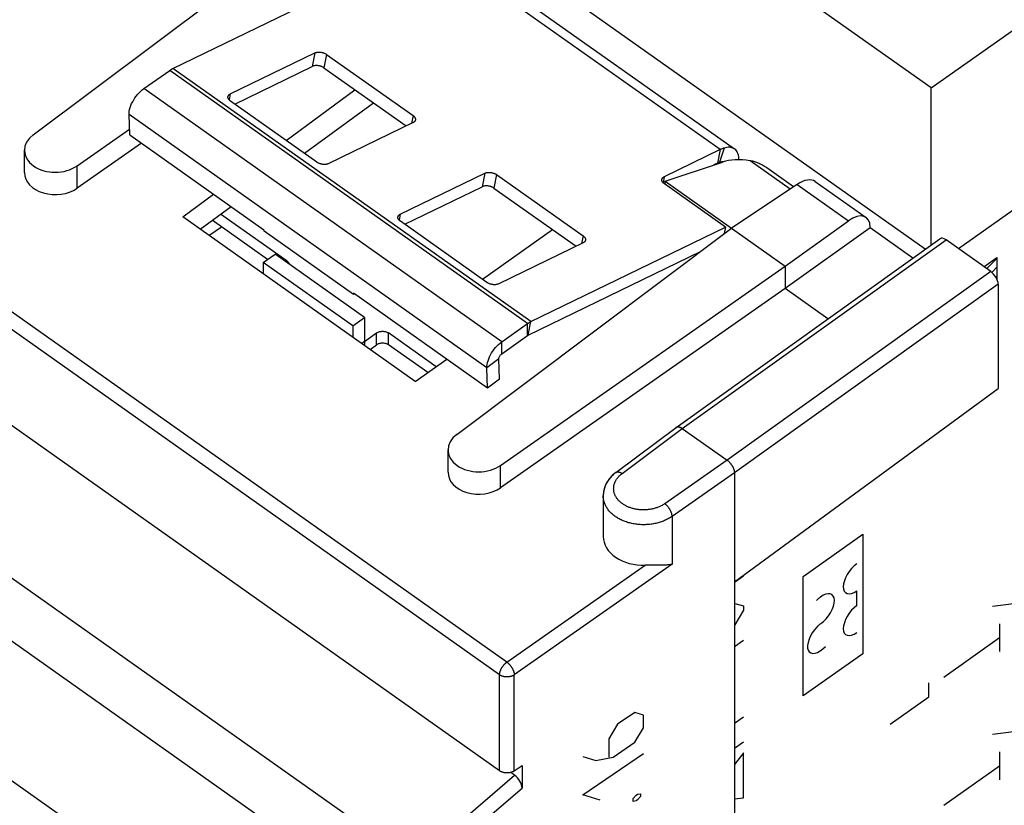
# Model space of a CAD drawing. Units: millimetres. Extents: x -34.1 to 34.1, y -38.5 to 36.9.
# Drawn here: x -5.6 to 17.7, y -10.3 to 8.3 of the extents above; entities that cross this region are included whole.
import ezdxf

# ---------------------------------------------------------------- set-up
doc = ezdxf.new("R2010")
doc.units = ezdxf.units.MM
doc.header["$LTSCALE"] = 16.335
doc.layers.get('0').update_dxf_attribs({"linetype": 'CONTINUOUS'})
for name, color, linetype in [('ASSI', 7, 'CONTINUOUS'), ('COLOR5', 7, 'CONTINUOUS'), ('CURVE', 7, 'CONTINUOUS'), ('DRAFT', 7, 'CONTINUOUS'), ('RACCORDO', 7, 'CONTINUOUS')]:
    doc.layers.add(name, color=color, linetype=linetype)

msp = doc.modelspace()

# ---------------------------------------------------------------- linework, layer by layer
at = {"color": 7, "linetype": 'CONTINUOUS'}
for p, q in [((15.977, 6.7), (0.916, 17.35)), ((15.977, 6.7), (30.968, 17.3)), ((15.832, 2.876), (0.209, 13.924)), ((-2.004, 7.161), (2.613, 9.402)), ((6.009, 9.003), (11.313, 5.253)), ((-2.69, 6.684), (-2.08, 7.115)), ((15.977, 2.98), (15.977, 6.7)), ((-3.026, 5.588), (-3.044, 6.068)), ((-3.026, 5.588), (0.155, 3.338)), ((10.974, 4.941), (10.957, 4.937)), ((10.99, 4.944), (10.974, 4.941)), ((11.006, 4.946), (10.99, 4.944)), ((0.157, 3.303), (0.155, 3.338)), ((2.278, 1.803), (0.157, 3.303)), ((6.481, 1.161), (11.098, 3.402)), ((11.098, 3.402), (11.069, 3.247)), ((6.42, 0.841), (10.502, 2.823)), ((17.29, 2.417), (17.533, 2.66)), ((0.138, 2.56), (0.138, 2.293)), ((17.409, 2.326), (17.533, 2.45)), ((17.508, 2.215), (17.533, 2.24)), ((2.277, 1.838), (2.278, 1.803)), ((5.459, -0.412), (2.277, 1.838)), ((2.301, 1.82), (2.278, 1.803)), ((2.542, 1.26), (2.542, 0.692)), ((2.259, 1.06), (2.259, 0.793)), ((5.795, 0.684), (6.405, 1.115)), ((5.795, 0.401), (6.405, 0.832)), ((5.741, -0.203), (5.724, 0.278)), ((5.459, -0.412), (5.442, 0.068)), ((5.741, -0.203), (5.459, -0.412))]:
    msp.add_line(p, q, dxfattribs=at)
at = {"color": 250, "linetype": 'CONTINUOUS'}
for p, q in [((10.973, 5.238), (5.67, 8.988)), ((6.405, 1.115), (-2.08, 7.115)), ((6.481, 1.161), (-2.004, 7.161)), ((5.795, 0.684), (-2.69, 6.684)), ((5.442, 0.068), (-3.044, 6.068)), ((10.973, 5.238), (10.912, 4.919)), ((11.063, 5.274), (10.957, 4.937)), ((17.226, 2.462), (17.533, 2.679)), ((17.533, 2.679), (17.533, 2.167)), ((6.405, 0.832), (6.405, 1.115)), ((6.42, 0.841), (6.481, 1.161)), ((2.542, 0.692), (2.472, 0.642)), ((2.542, 0.692), (2.542, 0.593)), ((5.795, 0.401), (5.795, 0.684)), ((5.724, 0.278), (5.442, 0.068))]:
    msp.add_line(p, q, dxfattribs=at)
at = {"color": 7, "linetype": 'CONTINUOUS'}
for points in [[(-2.08, 7.115), (-2.074, 7.119), (-2.068, 7.124), (-2.061, 7.128), (-2.055, 7.132), (-2.048, 7.136), (-2.042, 7.14), (-2.036, 7.144), (-2.029, 7.147), (-2.023, 7.151), (-2.017, 7.154), (-2.01, 7.158), (-2.004, 7.161)], [(-3.044, 6.068), (-3.043, 6.107), (-3.038, 6.148), (-3.03, 6.19), (-3.017, 6.235), (-3, 6.281), (-2.981, 6.327), (-2.957, 6.373), (-2.931, 6.419), (-2.902, 6.463), (-2.871, 6.507), (-2.837, 6.548), (-2.802, 6.587), (-2.766, 6.622), (-2.729, 6.654), (-2.69, 6.684)], [(11.063, 5.274), (11.048, 5.269), (11.034, 5.264), (11.019, 5.258), (11.004, 5.252), (10.989, 5.246), (10.973, 5.238)], [(11.313, 5.253), (11.298, 5.262), (11.274, 5.274), (11.248, 5.283), (11.221, 5.289), (11.192, 5.292), (11.162, 5.292), (11.13, 5.289), (11.097, 5.283), (11.063, 5.274)], [(11.416, 4.999), (11.415, 5.036), (11.411, 5.071), (11.405, 5.103), (11.397, 5.133), (11.386, 5.161), (11.373, 5.187), (11.357, 5.209), (11.34, 5.23), (11.32, 5.247), (11.313, 5.253)], [(10.957, 4.937), (10.95, 4.934), (10.942, 4.932), (10.935, 4.929), (10.927, 4.926), (10.92, 4.923), (10.912, 4.919)], [(11.032, 4.945), (11.021, 4.946), (11.006, 4.946)], [(6.405, 1.115), (6.411, 1.119), (6.418, 1.124), (6.424, 1.128), (6.431, 1.132), (6.437, 1.136), (6.443, 1.14), (6.45, 1.144), (6.456, 1.147), (6.462, 1.151), (6.469, 1.154), (6.475, 1.158), (6.481, 1.161)], [(6.405, 0.832), (6.407, 0.833), (6.408, 0.834), (6.41, 0.836), (6.412, 0.837), (6.413, 0.838), (6.415, 0.839), (6.417, 0.84), (6.418, 0.84), (6.42, 0.841)], [(5.442, 0.068), (5.442, 0.107), (5.447, 0.148), (5.456, 0.19), (5.468, 0.235), (5.485, 0.281), (5.505, 0.327), (5.528, 0.373), (5.554, 0.419), (5.583, 0.463), (5.615, 0.507), (5.648, 0.548), (5.683, 0.587), (5.719, 0.622), (5.756, 0.654), (5.795, 0.684)], [(5.724, 0.278), (5.725, 0.288), (5.726, 0.298), (5.729, 0.309), (5.733, 0.32), (5.738, 0.332), (5.744, 0.343), (5.751, 0.354), (5.759, 0.365), (5.767, 0.376), (5.776, 0.385), (5.785, 0.393), (5.795, 0.401)]]:
    msp.add_lwpolyline(points, dxfattribs=at)
at = {"layer": 'ASSI', "color": 250, "linetype": 'CONTINUOUS'}
for p, q in [((5.914, -6.908), (-28.767, 17.615)), ((5.741, -7.208), (-28.941, 17.316)), ((3.692, -11.648), (-30.914, 12.822)), ((3.101, -12.724), (-31.49, 11.735)), ((12.63, 4.302), (11.679, 4.975)), ((-4.274, 4.323), (-4.274, 4.854)), ((12.796, 4.412), (14.015, 3.549)), ((10.073, -1.369), (16.326, 3.098)), ((17.387, 2.349), (11.134, -2.119)), ((17.563, 2.047), (11.31, -2.421)), ((8.647, -2.438), (10.073, -1.369)), ((5.767, -2.777), (5.767, -2.246)), ((11.134, -2.119), (9.657, -3.153)), ((11.31, -2.421), (9.834, -3.454)), ((9.834, -3.454), (9.834, -4.59)), ((5.914, -6.908), (9.194, -4.613)), ((9.834, -4.59), (6.091, -7.21)), ((5.741, -9.483), (5.741, -7.208)), ((6.091, -9.485), (6.091, -7.21)), ((3.692, -11.648), (6.098, -9.589)), ((3.897, -11.928), (6.274, -9.892))]:
    msp.add_line(p, q, dxfattribs=at)
at = {"layer": 'ASSI', "color": 7, "linetype": 'CONTINUOUS'}
for p, q in [((15.977, 6.7), (0.916, 17.35)), ((15.977, 6.7), (30.968, 17.3)), ((5.741, -9.483), (-28.941, 15.041)), ((15.832, 2.876), (0.209, 13.924)), ((-5.316, 5.59), (1.199, 10.476)), ((0.684, 5.453), (2.313, 6.655)), ((15.977, 2.98), (15.977, 6.7)), ((1.113, 5.15), (2.754, 6.343)), ((-4.274, 4.854), (-3.031, 5.724)), ((-2.749, 5.391), (-4.274, 4.323)), ((-5.522, 4.692), (-5.522, 5.222)), ((9.666, 4.489), (11.028, 4.943)), ((12.71, 4.355), (12.075, 4.804)), ((19.265, 4.757), (16.622, 2.889)), ((9.666, 4.415), (9.666, 4.489)), ((9.666, 4.489), (12.512, 2.476)), ((13.227, 4.482), (14.432, 3.63)), ((12.796, 4.412), (11.24, 3.376)), ((-1.771, 3.643), (-1.039, 4.183)), ((-1.36, 3.352), (-0.623, 3.888)), ((3.744, -0.257), (-1.771, 3.643)), ((12.512, 2.476), (14.015, 3.549)), ((-1.148, 3.202), (-0.853, 3.409)), ((4.725, -1.51), (11.24, 3.376)), ((5.334, 2.165), (6.998, 3.342)), ((14.527, 3.385), (12.512, 1.945)), ((14.527, 3.394), (14.527, 3.385)), ((15.541, 2.668), (14.527, 3.385)), ((9.926, -1.344), (16.181, 3.126)), ((17.387, 2.349), (16.326, 3.098)), ((0.138, 2.56), (0.421, 2.76)), ((2.542, 1.26), (0.421, 2.76)), ((2.259, 1.06), (0.138, 2.56)), ((5.767, -2.246), (12.512, 2.476)), ((12.512, 2.476), (12.512, 1.945)), ((12.512, 1.945), (5.767, -2.777)), ((13.526, 1.229), (12.512, 1.945)), ((17.563, 2.047), (17.563, -0.423)), ((2.259, 1.06), (2.542, 1.26)), ((3.744, -0.257), (4.489, 0.273)), ((11.31, -5.002), (17.563, -0.423)), ((8.5, -2.413), (9.925, -1.344)), ((9.925, -1.344), (9.926, -1.344)), ((10.073, -1.369), (11.134, -2.119)), ((4.519, -2.408), (4.519, -1.878)), ((11.31, -2.421), (11.31, -36.008)), ((8.2, -2.949), (8.2, -2.97)), ((8.2, -2.97), (8.2, -3.931)), ((9.319, -4.612), (9.281, -4.611)), ((9.513, -4.614), (9.467, -4.613)), ((6.098, -9.589), (6.005, -9.523)), ((6.091, -9.485), (6.274, -9.36)), ((6.274, -9.36), (6.274, -9.892))]:
    msp.add_line(p, q, dxfattribs=at)
for points in [[(12.075, 4.804), (12.052, 4.819), (12.026, 4.837), (11.999, 4.853), (11.973, 4.868), (11.947, 4.883), (11.921, 4.896), (11.895, 4.908), (11.869, 4.919), (11.843, 4.93), (11.818, 4.939), (11.793, 4.947), (11.769, 4.955), (11.746, 4.961), (11.723, 4.966), (11.7, 4.971), (11.679, 4.975)], [(9.926, -1.344), (9.927, -1.342), (9.931, -1.34), (9.935, -1.338), (9.939, -1.336), (9.944, -1.335), (9.948, -1.333), (9.953, -1.332), (9.957, -1.331), (9.962, -1.331), (9.967, -1.331), (9.972, -1.331), (9.978, -1.331), (9.983, -1.331), (9.989, -1.332), (9.994, -1.333), (10, -1.334), (10.006, -1.336), (10.011, -1.338), (10.017, -1.34), (10.023, -1.342), (10.029, -1.344), (10.036, -1.347), (10.042, -1.35), (10.048, -1.354), (10.054, -1.357), (10.06, -1.361), (10.067, -1.365), (10.073, -1.369)], [(11.134, -2.119), (11.141, -2.124), (11.148, -2.13), (11.155, -2.135), (11.162, -2.141), (11.169, -2.148), (11.176, -2.154), (11.183, -2.161), (11.19, -2.168), (11.196, -2.175), (11.203, -2.182), (11.209, -2.19), (11.216, -2.197), (11.222, -2.205), (11.228, -2.213), (11.234, -2.221), (11.24, -2.229), (11.245, -2.238), (11.251, -2.246), (11.256, -2.255), (11.261, -2.263), (11.266, -2.272), (11.271, -2.281), (11.275, -2.289), (11.279, -2.298), (11.283, -2.307), (11.287, -2.316), (11.29, -2.324), (11.293, -2.333), (11.296, -2.341), (11.299, -2.35), (11.301, -2.358), (11.303, -2.367), (11.305, -2.375), (11.307, -2.383), (11.308, -2.391), (11.309, -2.398), (11.31, -2.406), (11.31, -2.413), (11.31, -2.421)], [(8.5, -2.413), (8.458, -2.447), (8.413, -2.488), (8.371, -2.532), (8.334, -2.578), (8.301, -2.627), (8.272, -2.677), (8.248, -2.73), (8.228, -2.783), (8.214, -2.838), (8.204, -2.894), (8.2, -2.949)], [(9.281, -4.611), (9.263, -4.611), (9.245, -4.612), (9.227, -4.612), (9.211, -4.612), (9.194, -4.613)], [(9.467, -4.613), (9.401, -4.613), (9.319, -4.612)], [(9.834, -4.59), (9.813, -4.594), (9.792, -4.598), (9.77, -4.601), (9.747, -4.603), (9.725, -4.606), (9.702, -4.608), (9.678, -4.609), (9.655, -4.611), (9.631, -4.612), (9.607, -4.612), (9.584, -4.613), (9.56, -4.613), (9.536, -4.614), (9.513, -4.614)], [(6.091, -9.485), (6.084, -9.49), (6.076, -9.494), (6.069, -9.498), (6.06, -9.503), (6.052, -9.507), (6.044, -9.51), (6.035, -9.514), (6.026, -9.517), (6.017, -9.52), (6.008, -9.522), (5.999, -9.525), (5.989, -9.527), (5.979, -9.529), (5.97, -9.53), (5.96, -9.532), (5.95, -9.533), (5.94, -9.534), (5.93, -9.534), (5.92, -9.534), (5.91, -9.534), (5.9, -9.534), (5.891, -9.533), (5.881, -9.532), (5.871, -9.531), (5.861, -9.53), (5.851, -9.528), (5.842, -9.526), (5.832, -9.524), (5.823, -9.521), (5.814, -9.519), (5.805, -9.515), (5.796, -9.512), (5.788, -9.509), (5.779, -9.505), (5.771, -9.501), (5.763, -9.497), (5.755, -9.492), (5.748, -9.487), (5.741, -9.483)]]:
    msp.add_lwpolyline(points, dxfattribs=at)
at = {"layer": 'ASSI', "color": 250, "linetype": 'CONTINUOUS'}
for points in [[(9.657, -3.153), (9.642, -3.163), (9.626, -3.173), (9.609, -3.183), (9.593, -3.193), (9.576, -3.202), (9.558, -3.21), (9.541, -3.219), (9.523, -3.227), (9.504, -3.234), (9.486, -3.242), (9.467, -3.249), (9.447, -3.255), (9.428, -3.261), (9.408, -3.267), (9.388, -3.272), (9.368, -3.277), (9.348, -3.281), (9.327, -3.285), (9.307, -3.288), (9.286, -3.291), (9.265, -3.294), (9.244, -3.296), (9.223, -3.298), (9.202, -3.299), (9.181, -3.3), (9.16, -3.3), (9.139, -3.3), (9.118, -3.3), (9.096, -3.299), (9.075, -3.298), (9.055, -3.296), (9.034, -3.293), (9.013, -3.291), (8.992, -3.288), (8.972, -3.284), (8.952, -3.28), (8.931, -3.275), (8.912, -3.271), (8.892, -3.265), (8.872, -3.259), (8.853, -3.253), (8.834, -3.247), (8.816, -3.24), (8.797, -3.232), (8.779, -3.225), (8.761, -3.217), (8.744, -3.208), (8.727, -3.199), (8.711, -3.19), (8.694, -3.181), (8.679, -3.171), (8.663, -3.16), (8.648, -3.15), (8.634, -3.139), (8.62, -3.128), (8.606, -3.116), (8.593, -3.104), (8.58, -3.092), (8.568, -3.08), (8.557, -3.068), (8.546, -3.055), (8.535, -3.042), (8.525, -3.028), (8.516, -3.015), (8.507, -3.001), (8.499, -2.987), (8.491, -2.973), (8.484, -2.959), (8.478, -2.945), (8.472, -2.93), (8.467, -2.916), (8.462, -2.901), (8.458, -2.886), (8.454, -2.871), (8.452, -2.856), (8.449, -2.841), (8.448, -2.826), (8.447, -2.811), (8.446, -2.796), (8.447, -2.781), (8.448, -2.766), (8.449, -2.751), (8.451, -2.736), (8.454, -2.721), (8.457, -2.706), (8.461, -2.691), (8.466, -2.676), (8.471, -2.661), (8.477, -2.647), (8.484, -2.632), (8.491, -2.618), (8.498, -2.604), (8.506, -2.59), (8.515, -2.576), (8.525, -2.562), (8.534, -2.549), (8.545, -2.535), (8.556, -2.522), (8.567, -2.51), (8.579, -2.497), (8.592, -2.485), (8.605, -2.473), (8.618, -2.461), (8.632, -2.45), (8.647, -2.438)], [(8.5, -2.413), (8.501, -2.412), (8.505, -2.409), (8.51, -2.407), (8.515, -2.405), (8.521, -2.403), (8.526, -2.401), (8.532, -2.4), (8.538, -2.4), (8.544, -2.4), (8.551, -2.4), (8.557, -2.4), (8.564, -2.401), (8.571, -2.403), (8.578, -2.405), (8.586, -2.407), (8.593, -2.41), (8.6, -2.413), (8.608, -2.416), (8.616, -2.42), (8.623, -2.424), (8.631, -2.428), (8.639, -2.433), (8.647, -2.438)], [(9.834, -3.454), (9.813, -3.468), (9.792, -3.482), (9.77, -3.495), (9.747, -3.508), (9.724, -3.52), (9.701, -3.532), (9.677, -3.543), (9.652, -3.554), (9.628, -3.564), (9.602, -3.574), (9.577, -3.583), (9.551, -3.591), (9.524, -3.6), (9.498, -3.607), (9.471, -3.614), (9.444, -3.62), (9.416, -3.626), (9.389, -3.631), (9.361, -3.636), (9.333, -3.64), (9.305, -3.644), (9.276, -3.646), (9.248, -3.649), (9.22, -3.65), (9.191, -3.651), (9.163, -3.652), (9.134, -3.652), (9.105, -3.651), (9.077, -3.65), (9.049, -3.648), (9.02, -3.645), (8.992, -3.642), (8.964, -3.638), (8.936, -3.634), (8.909, -3.629), (8.881, -3.623), (8.854, -3.617), (8.827, -3.611), (8.801, -3.604), (8.775, -3.596), (8.749, -3.587), (8.723, -3.579), (8.698, -3.569), (8.673, -3.559), (8.649, -3.549), (8.625, -3.538), (8.601, -3.526), (8.578, -3.514), (8.556, -3.502), (8.534, -3.489), (8.513, -3.476), (8.492, -3.462), (8.472, -3.447), (8.452, -3.433), (8.433, -3.418), (8.415, -3.402), (8.397, -3.386), (8.38, -3.37), (8.364, -3.353), (8.349, -3.337), (8.334, -3.319), (8.32, -3.302), (8.306, -3.284), (8.293, -3.266), (8.282, -3.247), (8.27, -3.229), (8.26, -3.21), (8.251, -3.191), (8.242, -3.171), (8.234, -3.152), (8.227, -3.132), (8.22, -3.112), (8.215, -3.092), (8.21, -3.072), (8.206, -3.052), (8.203, -3.032), (8.201, -3.012), (8.2, -2.991), (8.2, -2.97)], [(9.834, -3.454), (9.833, -3.447), (9.833, -3.439), (9.832, -3.43), (9.831, -3.422), (9.829, -3.414), (9.827, -3.405), (9.825, -3.396), (9.822, -3.387), (9.819, -3.378), (9.816, -3.369), (9.813, -3.359), (9.809, -3.35), (9.805, -3.341), (9.801, -3.331), (9.796, -3.322), (9.791, -3.312), (9.786, -3.303), (9.781, -3.294), (9.775, -3.284), (9.769, -3.275), (9.763, -3.266), (9.757, -3.257), (9.751, -3.248), (9.744, -3.24), (9.737, -3.231), (9.731, -3.223), (9.724, -3.215), (9.717, -3.207), (9.709, -3.199), (9.702, -3.191), (9.695, -3.184), (9.687, -3.177), (9.68, -3.171), (9.672, -3.164), (9.665, -3.158), (9.657, -3.153)], [(5.741, -7.208), (5.741, -7.201), (5.741, -7.193), (5.742, -7.186), (5.743, -7.178), (5.744, -7.17), (5.746, -7.162), (5.748, -7.154), (5.75, -7.146), (5.752, -7.138), (5.755, -7.13), (5.757, -7.121), (5.761, -7.113), (5.764, -7.104), (5.768, -7.095), (5.771, -7.087), (5.775, -7.078), (5.78, -7.07), (5.784, -7.061), (5.789, -7.052), (5.794, -7.044), (5.799, -7.035), (5.804, -7.027), (5.81, -7.019), (5.816, -7.011), (5.821, -7.003), (5.827, -6.995), (5.834, -6.987), (5.84, -6.979), (5.846, -6.972), (5.853, -6.964), (5.859, -6.957), (5.866, -6.95), (5.873, -6.944), (5.88, -6.937), (5.886, -6.931), (5.893, -6.925), (5.9, -6.919), (5.907, -6.914), (5.914, -6.908)], [(5.914, -6.908), (5.921, -6.914), (5.928, -6.919), (5.935, -6.925), (5.942, -6.931), (5.949, -6.937), (5.956, -6.944), (5.963, -6.951), (5.97, -6.958), (5.976, -6.965), (5.983, -6.972), (5.989, -6.98), (5.996, -6.987), (6.002, -6.995), (6.008, -7.003), (6.014, -7.011), (6.019, -7.02), (6.025, -7.028), (6.03, -7.037), (6.036, -7.045), (6.041, -7.054), (6.045, -7.062), (6.05, -7.071), (6.055, -7.08), (6.059, -7.088), (6.063, -7.097), (6.066, -7.106), (6.07, -7.114), (6.073, -7.123), (6.076, -7.131), (6.079, -7.14), (6.081, -7.148), (6.083, -7.156), (6.085, -7.165), (6.087, -7.173), (6.088, -7.18), (6.09, -7.188), (6.09, -7.196), (6.091, -7.203), (6.091, -7.21)], [(6.091, -7.21), (6.084, -7.215), (6.076, -7.219), (6.069, -7.224), (6.06, -7.228), (6.052, -7.232), (6.044, -7.235), (6.035, -7.239), (6.026, -7.242), (6.017, -7.245), (6.008, -7.248), (5.999, -7.25), (5.989, -7.252), (5.979, -7.254), (5.97, -7.256), (5.96, -7.257), (5.95, -7.258), (5.94, -7.259), (5.93, -7.259), (5.92, -7.26), (5.91, -7.26), (5.9, -7.259), (5.891, -7.259), (5.881, -7.258), (5.871, -7.257), (5.861, -7.255), (5.851, -7.253), (5.842, -7.251), (5.832, -7.249), (5.823, -7.247), (5.814, -7.244), (5.805, -7.241), (5.796, -7.237), (5.788, -7.234), (5.779, -7.23), (5.771, -7.226), (5.763, -7.222), (5.755, -7.217), (5.748, -7.213), (5.741, -7.208)]]:
    msp.add_lwpolyline(points, dxfattribs=at)
at = {"layer": 'ASSI', "color": 7, "linetype": 'CONTINUOUS'}
for centre, major_axis, ratio, start_param, end_param in [((-4.786, 5.228), (0.736, 0.013), 0.715723, 8.644025, 11.750711), ((11.728, 4.441), (0.992, -0.245), 0.502513, 1.744223, 2.470865), ((-4.786, 4.698), (0.736, 0.013), 0.715723, 3.128784, 5.467525), ((12.786, 3.875), (0.443, 0.605), 0.508623, 0.008469, 0.946332), ((14.006, 3.013), (0.423, 0.619), 0.491174, 5.659715, 7.213058), ((16.326, 2.922), (-0.144, 0.204), 0.500144, -0.955554, 0.002411), ((17.386, 2.172), (-0.144, 0.204), 0.500144, -2.526045, -0.955554), ((5.255, -1.872), (0.736, 0.013), 0.715723, 8.644025, 11.750711), ((5.255, -2.402), (0.736, 0.013), 0.715723, 3.128784, 5.467525), ((9.164, -3.923), (0.964, 0.017), 0.715723, 3.128784, 4.731033), ((6.097, -9.768), (-0.143, 0.206), 0.503895, -2.5134, -0.945635)]:
    msp.add_ellipse(centre, major_axis=major_axis, ratio=ratio, start_param=start_param, end_param=end_param, dxfattribs=at)
at = {"layer": 'COLOR5', "color": 250, "linetype": 'CONTINUOUS'}
for p, q in [((17.429, -5.585), (18.922, -5.391)), ((17.596, -5.997), (17.596, -6.66)), ((16.271, -7.266), (17.596, -6.328)), ((17.429, -8.619), (18.922, -8.425)), ((17.596, -9.031), (17.596, -9.694)), ((16.271, -10.3), (17.596, -9.362))]:
    msp.add_line(p, q, dxfattribs=at)
at = {"layer": 'CURVE', "color": 250, "linetype": 'CONTINUOUS'}
for p, q in [((12.937, -4.879), (14.351, -3.879)), ((14.351, -3.879), (14.351, -6.708)), ((11.523, -4.869), (11.31, -5.019)), ((12.937, -7.708), (12.937, -4.879)), ((14.21, -5.57), (14.21, -5.217)), ((11.31, -5.519), (11.32, -5.517)), ((11.32, -5.517), (11.523, -5.576)), ((11.523, -5.576), (11.523, -5.677)), ((11.523, -5.677), (11.32, -6.022)), ((11.32, -6.022), (11.31, -6.034)), ((11.31, -6.534), (11.523, -6.384)), ((14.351, -6.708), (12.937, -7.708)), ((15.917, -7.728), (15.917, -7.4)), ((14.998, -8.378), (15.917, -7.728)), ((11.31, -8.353), (11.523, -8.203)), ((11.523, -8.809), (11.31, -8.959)), ((11.523, -9.061), (11.31, -9.334)), ((11.523, -10.122), (11.523, -9.061)), ((11.31, -10.149), (11.523, -10.122))]:
    msp.add_line(p, q, dxfattribs=at)
at = {"layer": 'CURVE', "color": 7, "linetype": 'CONTINUOUS', "true_color": 0xa7b6b9}
for p, q in [((8.946, -8.101), (8.535, -8.381)), ((9.152, -8.162), (8.946, -8.101)), ((9.152, -8.465), (9.152, -8.162)), ((8.535, -8.381), (8.33, -8.724)), ((8.946, -8.808), (9.152, -8.465)), ((8.33, -8.724), (8.33, -9.162)), ((8.433, -9.159), (8.946, -8.808)), ((7.713, -10.054), (9.152, -9.072)), ((-2.62, -11.989), (-6.509, -9.239)), ((7.713, -9.145), (8.021, -9.237)), ((8.021, -9.237), (8.433, -9.159)), ((9.015, -10.041), (9.084, -10.027)), ((9.084, -10.027), (9.084, -10.095)), ((8.124, -10.177), (7.713, -10.054)), ((8.912, -10.144), (8.981, -10.064)), ((8.912, -10.212), (8.912, -10.144)), ((8.981, -10.199), (8.912, -10.212)), ((8.981, -10.064), (9.015, -10.041)), ((9.015, -10.175), (8.981, -10.199)), ((9.084, -10.095), (9.015, -10.175))]:
    msp.add_line(p, q, dxfattribs=at)
at = {"layer": 'CURVE', "color": 250, "linetype": 'CONTINUOUS'}
for points in [[(14.21, -4.58), (14.148, -4.63), (14.088, -4.69), (14.033, -4.758), (13.985, -4.833), (13.945, -4.908), (13.916, -4.984), (13.898, -5.056), (13.891, -5.123), (13.897, -5.181), (13.915, -5.228), (13.944, -5.262), (13.985, -5.283), (14.032, -5.288), (14.087, -5.279), (14.147, -5.255), (14.21, -5.217)], [(13.35, -5.365), (13.334, -5.377), (13.318, -5.391), (13.302, -5.404), (13.286, -5.419), (13.271, -5.434), (13.255, -5.45)], [(13.361, -5.993), (13.423, -5.944), (13.483, -5.883), (13.539, -5.813), (13.588, -5.738), (13.627, -5.661), (13.656, -5.584), (13.674, -5.511), (13.679, -5.445), (13.672, -5.388), (13.653, -5.342), (13.622, -5.308), (13.58, -5.29), (13.531, -5.286), (13.474, -5.298), (13.413, -5.325), (13.35, -5.365)], [(14.21, -5.57), (14.148, -5.62), (14.088, -5.68), (14.033, -5.748), (13.985, -5.823), (13.945, -5.898), (13.916, -5.974), (13.898, -6.046), (13.891, -6.113), (13.897, -6.171), (13.915, -6.218), (13.944, -6.252), (13.985, -6.273), (14.032, -6.278), (14.087, -6.269), (14.147, -6.245), (14.21, -6.207)], [(13.361, -5.993), (13.345, -6.005), (13.329, -6.018), (13.313, -6.031), (13.297, -6.045), (13.282, -6.059), (13.266, -6.076)], [(13.266, -6.076), (13.208, -6.14), (13.156, -6.213), (13.112, -6.289), (13.078, -6.367), (13.055, -6.442), (13.044, -6.512), (13.045, -6.574), (13.059, -6.626), (13.084, -6.665), (13.121, -6.69), (13.167, -6.701), (13.221, -6.696), (13.28, -6.677), (13.342, -6.642), (13.406, -6.595), (13.467, -6.537)]]:
    msp.add_lwpolyline(points, dxfattribs=at)
at = {"layer": 'DRAFT', "color": 7, "linetype": 'CONTINUOUS'}
for p, q in [((19.265, 4.757), (16.622, 2.889)), ((9.666, 4.489), (12.512, 2.476)), ((3.744, -0.257), (-1.771, 3.643)), ((-1.148, 3.202), (-0.853, 3.409)), ((14.527, 3.385), (12.512, 1.945)), ((15.541, 2.668), (14.527, 3.385)), ((12.512, 2.476), (12.512, 1.945)), ((13.526, 1.229), (12.512, 1.945)), ((11.31, -5.002), (17.563, -0.423)), ((11.31, -5.002), (11.31, -33.427))]:
    msp.add_line(p, q, dxfattribs=at)
at = {"layer": 'RACCORDO', "color": 250, "linetype": 'CONTINUOUS'}
for p, q in [((5.914, -6.908), (-28.767, 17.615)), ((5.741, -7.208), (-28.941, 17.316)), ((3.692, -11.648), (-30.914, 12.822)), ((3.101, -12.724), (-31.49, 11.735)), ((1.359, 7.528), (1.298, 7.209)), ((1.638, 7.495), (1.577, 7.176)), ((-0.643, 6.556), (-0.67, 6.416)), ((3.689, 6.045), (3.653, 5.859)), ((-4.274, 4.323), (-4.274, 4.854)), ((5.389, 4.678), (5.328, 4.359)), ((5.669, 4.645), (5.608, 4.326)), ((9.645, 4.594), (9.618, 4.453)), ((12.796, 4.412), (14.015, 3.549)), ((3.387, 3.706), (3.36, 3.566)), ((7.72, 3.195), (7.684, 3.009)), ((10.073, -1.369), (16.326, 3.098)), ((0.704, 2.56), (0.704, 2.592)), ((17.387, 2.349), (11.134, -2.119)), ((17.563, 2.047), (11.31, -2.421)), ((2.825, 0.609), (2.825, 0.892)), ((3.108, 0.609), (3.108, 0.892)), ((8.647, -2.438), (10.073, -1.369)), ((5.767, -2.777), (5.767, -2.246)), ((11.134, -2.119), (9.657, -3.153)), ((11.31, -2.421), (9.834, -3.454)), ((9.834, -3.454), (9.834, -4.59)), ((5.914, -6.908), (9.194, -4.613)), ((9.834, -4.59), (6.091, -7.21)), ((5.741, -9.483), (5.741, -7.208)), ((6.091, -9.485), (6.091, -7.21)), ((3.692, -11.648), (6.098, -9.589)), ((3.897, -11.928), (6.274, -9.892))]:
    msp.add_line(p, q, dxfattribs=at)
at = {"layer": 'RACCORDO', "color": 7, "linetype": 'CONTINUOUS'}
for p, q in [((5.741, -9.483), (-28.941, 15.041)), ((-5.316, 5.59), (1.199, 10.476)), ((-0.643, 6.556), (1.359, 7.528)), ((1.638, 7.495), (3.689, 6.045)), ((-0.538, 6.318), (1.298, 7.209)), ((1.577, 7.176), (3.526, 5.798)), ((0.684, 5.453), (2.313, 6.655)), ((1.411, 4.939), (-0.64, 6.389)), ((3.692, 5.878), (1.69, 4.906)), ((-4.274, 4.854), (-3.031, 5.724)), ((-2.749, 5.391), (-4.274, 4.323)), ((-5.522, 4.692), (-5.522, 5.222)), ((10.973, 5.238), (9.645, 4.594)), ((10.912, 4.919), (10.818, 4.874)), ((3.387, 3.706), (5.389, 4.678)), ((12.71, 4.355), (12.075, 4.804)), ((5.669, 4.645), (7.72, 3.195)), ((9.666, 4.415), (9.666, 4.489)), ((13.227, 4.482), (14.432, 3.63)), ((3.492, 3.468), (5.328, 4.359)), ((5.608, 4.326), (7.557, 2.948)), ((11.098, 3.402), (9.649, 4.427)), ((12.796, 4.412), (11.24, 3.376)), ((-1.771, 3.643), (-1.039, 4.183)), ((0.243, 2.634), (-1.07, 3.563)), ((0.704, 2.592), (-0.873, 3.707)), ((5.441, 2.089), (3.391, 3.539)), ((12.512, 2.476), (14.015, 3.549)), ((4.725, -1.51), (11.24, 3.376)), ((14.527, 3.394), (14.527, 3.385)), ((9.926, -1.344), (16.181, 3.126)), ((17.387, 2.349), (16.326, 3.098)), ((7.723, 3.028), (5.721, 2.056)), ((5.767, -2.246), (12.512, 2.476)), ((12.512, 1.945), (5.767, -2.777)), ((17.563, 2.047), (17.563, -0.423)), ((2.542, 0.692), (2.825, 0.892)), ((4.237, 0.093), (3.108, 0.892)), ((2.672, 0.501), (2.825, 0.609)), ((4.037, -0.048), (3.108, 0.609)), ((3.744, -0.257), (4.489, 0.273)), ((8.5, -2.413), (9.925, -1.344)), ((9.925, -1.344), (9.926, -1.344)), ((9.926, -1.344), (9.927, -1.342)), ((10.073, -1.369), (11.134, -2.119)), ((4.519, -2.408), (4.519, -1.878)), ((11.31, -2.421), (11.31, -5.002)), ((8.2, -2.949), (8.2, -2.97)), ((8.2, -2.97), (8.2, -3.931)), ((9.319, -4.612), (9.281, -4.611)), ((9.513, -4.614), (9.467, -4.613)), ((6.098, -9.589), (6.005, -9.523)), ((6.091, -9.485), (6.274, -9.36)), ((6.274, -9.36), (6.274, -9.892))]:
    msp.add_line(p, q, dxfattribs=at)
for points in [[(1.359, 7.528), (1.368, 7.532), (1.378, 7.536), (1.389, 7.539), (1.399, 7.542), (1.411, 7.544), (1.423, 7.546), (1.435, 7.547), (1.447, 7.548), (1.459, 7.549), (1.472, 7.548), (1.485, 7.548), (1.498, 7.546), (1.511, 7.544), (1.524, 7.542), (1.537, 7.539), (1.549, 7.536), (1.562, 7.532), (1.574, 7.528), (1.586, 7.524), (1.597, 7.519), (1.608, 7.513), (1.619, 7.508), (1.629, 7.502), (1.638, 7.495)], [(1.577, 7.176), (1.568, 7.182), (1.557, 7.188), (1.547, 7.194), (1.536, 7.199), (1.524, 7.204), (1.513, 7.209), (1.5, 7.213), (1.488, 7.217), (1.475, 7.22), (1.463, 7.223), (1.45, 7.225), (1.437, 7.227), (1.424, 7.228), (1.411, 7.229), (1.398, 7.229), (1.386, 7.229), (1.373, 7.228), (1.361, 7.227), (1.35, 7.225), (1.338, 7.223), (1.327, 7.22), (1.317, 7.217), (1.307, 7.213), (1.298, 7.209)], [(-0.698, 6.494), (-0.698, 6.495), (-0.696, 6.502), (-0.693, 6.509), (-0.69, 6.516), (-0.685, 6.523), (-0.68, 6.53), (-0.674, 6.536), (-0.667, 6.541), (-0.66, 6.547), (-0.652, 6.552), (-0.643, 6.556)], [(-0.64, 6.389), (-0.649, 6.396), (-0.657, 6.403), (-0.665, 6.41), (-0.672, 6.418), (-0.678, 6.425), (-0.683, 6.433), (-0.688, 6.44), (-0.692, 6.448), (-0.695, 6.456), (-0.697, 6.464), (-0.699, 6.472), (-0.699, 6.48), (-0.699, 6.487), (-0.698, 6.494)], [(3.689, 6.045), (3.698, 6.038), (3.706, 6.032), (3.714, 6.024), (3.721, 6.017), (3.727, 6.009), (3.733, 6.002), (3.737, 5.994), (3.741, 5.986), (3.744, 5.978), (3.747, 5.97), (3.748, 5.963), (3.749, 5.955), (3.748, 5.947), (3.747, 5.941)], [(3.747, 5.941), (3.747, 5.94), (3.745, 5.932), (3.742, 5.925), (3.739, 5.918), (3.734, 5.911), (3.729, 5.905), (3.723, 5.899), (3.717, 5.893), (3.709, 5.888), (3.701, 5.883), (3.692, 5.878)], [(1.69, 4.906), (1.681, 4.902), (1.671, 4.898), (1.661, 4.895), (1.65, 4.892), (1.638, 4.89), (1.627, 4.888), (1.615, 4.887), (1.602, 4.886), (1.59, 4.886), (1.577, 4.886), (1.564, 4.887), (1.551, 4.888), (1.538, 4.89), (1.525, 4.892), (1.513, 4.895), (1.5, 4.898), (1.488, 4.902), (1.476, 4.906), (1.464, 4.911), (1.452, 4.916), (1.441, 4.921), (1.431, 4.927), (1.42, 4.933), (1.411, 4.939)], [(5.389, 4.678), (5.399, 4.682), (5.409, 4.686), (5.419, 4.689), (5.43, 4.692), (5.441, 4.694), (5.453, 4.696), (5.465, 4.697), (5.477, 4.698), (5.49, 4.699), (5.503, 4.698), (5.516, 4.698), (5.528, 4.696), (5.541, 4.694), (5.554, 4.692), (5.567, 4.689), (5.58, 4.686), (5.592, 4.682), (5.604, 4.678), (5.616, 4.674), (5.628, 4.669), (5.639, 4.663), (5.649, 4.658), (5.659, 4.652), (5.669, 4.645)], [(9.649, 4.427), (9.64, 4.433), (9.631, 4.44), (9.624, 4.448), (9.617, 4.455), (9.611, 4.462), (9.605, 4.47), (9.6, 4.478), (9.596, 4.486), (9.593, 4.494), (9.591, 4.501), (9.59, 4.509), (9.589, 4.517), (9.589, 4.525), (9.59, 4.531)], [(9.59, 4.531), (9.591, 4.532), (9.592, 4.54), (9.595, 4.547), (9.599, 4.554), (9.603, 4.561), (9.608, 4.567), (9.614, 4.573), (9.621, 4.579), (9.628, 4.584), (9.637, 4.589), (9.645, 4.594)], [(5.608, 4.326), (5.598, 4.332), (5.588, 4.338), (5.577, 4.344), (5.566, 4.349), (5.555, 4.354), (5.543, 4.359), (5.531, 4.363), (5.518, 4.367), (5.506, 4.37), (5.493, 4.373), (5.48, 4.375), (5.467, 4.377), (5.454, 4.378), (5.441, 4.379), (5.429, 4.379), (5.416, 4.379), (5.404, 4.378), (5.392, 4.377), (5.38, 4.375), (5.369, 4.373), (5.358, 4.37), (5.347, 4.367), (5.338, 4.363), (5.328, 4.359)], [(3.391, 3.539), (3.382, 3.546), (3.373, 3.553), (3.366, 3.56), (3.359, 3.568), (3.353, 3.575), (3.347, 3.583), (3.342, 3.59), (3.339, 3.598), (3.335, 3.606), (3.333, 3.614), (3.332, 3.622), (3.331, 3.63), (3.331, 3.637), (3.332, 3.644)], [(3.332, 3.644), (3.333, 3.645), (3.335, 3.652), (3.337, 3.659), (3.341, 3.666), (3.345, 3.673), (3.351, 3.68), (3.357, 3.686), (3.363, 3.691), (3.371, 3.697), (3.379, 3.702), (3.387, 3.706)], [(7.72, 3.195), (7.729, 3.188), (7.737, 3.182), (7.744, 3.174), (7.751, 3.167), (7.758, 3.159), (7.763, 3.152), (7.768, 3.144), (7.772, 3.136), (7.775, 3.128), (7.777, 3.12), (7.779, 3.113), (7.779, 3.105), (7.779, 3.097), (7.778, 3.091)], [(7.778, 3.091), (7.778, 3.09), (7.776, 3.082), (7.773, 3.075), (7.769, 3.068), (7.765, 3.061), (7.76, 3.055), (7.754, 3.049), (7.747, 3.043), (7.74, 3.038), (7.732, 3.033), (7.723, 3.028)], [(0.704, 2.592), (0.715, 2.583), (0.726, 2.573), (0.735, 2.563), (0.743, 2.552), (0.75, 2.54), (0.756, 2.528), (0.757, 2.522)], [(5.721, 2.056), (5.711, 2.052), (5.702, 2.048), (5.691, 2.045), (5.68, 2.042), (5.669, 2.04), (5.657, 2.038), (5.645, 2.037), (5.633, 2.036), (5.62, 2.036), (5.608, 2.036), (5.595, 2.037), (5.582, 2.038), (5.569, 2.04), (5.556, 2.042), (5.543, 2.045), (5.531, 2.048), (5.518, 2.052), (5.506, 2.056), (5.494, 2.061), (5.483, 2.066), (5.472, 2.071), (5.461, 2.077), (5.451, 2.083), (5.441, 2.089)], [(2.825, 0.892), (2.838, 0.9), (2.851, 0.907), (2.866, 0.914), (2.882, 0.92), (2.898, 0.924), (2.915, 0.928), (2.932, 0.931), (2.949, 0.933), (2.967, 0.933), (2.984, 0.933), (3.001, 0.931), (3.018, 0.928), (3.035, 0.924), (3.051, 0.92), (3.067, 0.914), (3.082, 0.907), (3.095, 0.9), (3.108, 0.892)], [(3.108, 0.609), (3.095, 0.617), (3.082, 0.624), (3.067, 0.631), (3.051, 0.637), (3.035, 0.642), (3.018, 0.645), (3.001, 0.648), (2.984, 0.65), (2.967, 0.65), (2.949, 0.65), (2.932, 0.648), (2.915, 0.645), (2.898, 0.642), (2.882, 0.637), (2.866, 0.631), (2.851, 0.624), (2.838, 0.617), (2.825, 0.609)], [(9.927, -1.342), (9.931, -1.34), (9.935, -1.338), (9.939, -1.336), (9.944, -1.335), (9.948, -1.333), (9.953, -1.332), (9.957, -1.331), (9.962, -1.331), (9.967, -1.331), (9.972, -1.331)], [(9.972, -1.331), (9.978, -1.331), (9.983, -1.331), (9.989, -1.332), (9.994, -1.333), (10, -1.334), (10.006, -1.336), (10.011, -1.338), (10.017, -1.34), (10.023, -1.342), (10.029, -1.344), (10.036, -1.347), (10.042, -1.35), (10.048, -1.354), (10.054, -1.357), (10.06, -1.361), (10.067, -1.365), (10.073, -1.369)], [(11.134, -2.119), (11.141, -2.124), (11.148, -2.13), (11.155, -2.135), (11.162, -2.141), (11.169, -2.148), (11.176, -2.154), (11.183, -2.161), (11.19, -2.168), (11.196, -2.175), (11.203, -2.182), (11.209, -2.19), (11.216, -2.197), (11.222, -2.205), (11.228, -2.213), (11.234, -2.221), (11.24, -2.229), (11.245, -2.238), (11.251, -2.246), (11.256, -2.255), (11.261, -2.263), (11.266, -2.272), (11.271, -2.281), (11.275, -2.289), (11.279, -2.298), (11.283, -2.307), (11.287, -2.316), (11.29, -2.324), (11.293, -2.333), (11.296, -2.341), (11.299, -2.35), (11.301, -2.358), (11.303, -2.367), (11.305, -2.375), (11.307, -2.383), (11.308, -2.391), (11.309, -2.398), (11.31, -2.406), (11.31, -2.413), (11.31, -2.421)], [(8.465, -2.44), (8.445, -2.457), (8.426, -2.475), (8.408, -2.493), (8.39, -2.511), (8.373, -2.529), (8.357, -2.548), (8.342, -2.567), (8.327, -2.587), (8.314, -2.607), (8.3, -2.627), (8.288, -2.647), (8.277, -2.668), (8.266, -2.689), (8.256, -2.71), (8.247, -2.731), (8.239, -2.753), (8.231, -2.774), (8.224, -2.796), (8.219, -2.817), (8.213, -2.839), (8.209, -2.861), (8.206, -2.883), (8.203, -2.905), (8.201, -2.927), (8.2, -2.949)], [(8.5, -2.413), (8.486, -2.424), (8.465, -2.44)], [(9.281, -4.611), (9.263, -4.611), (9.245, -4.612), (9.227, -4.612), (9.211, -4.612), (9.194, -4.613)], [(9.467, -4.613), (9.401, -4.613), (9.319, -4.612)], [(9.834, -4.59), (9.813, -4.594), (9.792, -4.598), (9.77, -4.601), (9.747, -4.603), (9.725, -4.606), (9.702, -4.608), (9.678, -4.609), (9.655, -4.611), (9.631, -4.612), (9.607, -4.612), (9.584, -4.613), (9.56, -4.613), (9.536, -4.614), (9.513, -4.614)], [(6.091, -9.485), (6.084, -9.49), (6.076, -9.494), (6.069, -9.498), (6.06, -9.503), (6.052, -9.507), (6.044, -9.51), (6.035, -9.514), (6.026, -9.517), (6.017, -9.52), (6.008, -9.522), (5.999, -9.525), (5.989, -9.527), (5.979, -9.529), (5.97, -9.53), (5.96, -9.532), (5.95, -9.533), (5.94, -9.534), (5.93, -9.534), (5.92, -9.534), (5.91, -9.534), (5.9, -9.534), (5.891, -9.533), (5.881, -9.532), (5.871, -9.531), (5.861, -9.53), (5.851, -9.528), (5.842, -9.526), (5.832, -9.524), (5.823, -9.521), (5.814, -9.519), (5.805, -9.515), (5.796, -9.512), (5.788, -9.509), (5.779, -9.505), (5.771, -9.501), (5.763, -9.497), (5.755, -9.492), (5.748, -9.487), (5.741, -9.483)]]:
    msp.add_lwpolyline(points, dxfattribs=at)
at = {"layer": 'RACCORDO', "color": 250, "linetype": 'CONTINUOUS'}
for points in [[(9.657, -3.153), (9.642, -3.163), (9.626, -3.173), (9.609, -3.183), (9.593, -3.193), (9.576, -3.202), (9.558, -3.21), (9.541, -3.219), (9.523, -3.227), (9.504, -3.234), (9.486, -3.242), (9.467, -3.249), (9.447, -3.255), (9.428, -3.261), (9.408, -3.267), (9.388, -3.272), (9.368, -3.277), (9.348, -3.281), (9.327, -3.285), (9.307, -3.288), (9.286, -3.291), (9.265, -3.294), (9.244, -3.296), (9.223, -3.298), (9.202, -3.299), (9.181, -3.3), (9.16, -3.3), (9.139, -3.3), (9.118, -3.3), (9.096, -3.299), (9.075, -3.298), (9.055, -3.296), (9.034, -3.293), (9.013, -3.291), (8.992, -3.288), (8.972, -3.284), (8.952, -3.28), (8.931, -3.275), (8.912, -3.271), (8.892, -3.265), (8.872, -3.259), (8.853, -3.253), (8.834, -3.247), (8.816, -3.24), (8.797, -3.232), (8.779, -3.225), (8.761, -3.217), (8.744, -3.208), (8.727, -3.199), (8.711, -3.19), (8.694, -3.181), (8.679, -3.171), (8.663, -3.16), (8.648, -3.15), (8.634, -3.139), (8.62, -3.128), (8.606, -3.116), (8.593, -3.104), (8.58, -3.092), (8.568, -3.08), (8.557, -3.068), (8.546, -3.055), (8.535, -3.042), (8.525, -3.028), (8.516, -3.015), (8.507, -3.001), (8.499, -2.987), (8.491, -2.973), (8.484, -2.959), (8.478, -2.945), (8.472, -2.93), (8.467, -2.916), (8.462, -2.901), (8.458, -2.886), (8.454, -2.871), (8.452, -2.856), (8.449, -2.841), (8.448, -2.826), (8.447, -2.811), (8.446, -2.796), (8.447, -2.781), (8.448, -2.766), (8.449, -2.751), (8.451, -2.736), (8.454, -2.721), (8.457, -2.706), (8.461, -2.691), (8.466, -2.676), (8.471, -2.661), (8.477, -2.647), (8.484, -2.632), (8.491, -2.618), (8.498, -2.604), (8.506, -2.59), (8.515, -2.576), (8.525, -2.562), (8.534, -2.549), (8.545, -2.535), (8.556, -2.522), (8.567, -2.51), (8.579, -2.497), (8.592, -2.485), (8.605, -2.473), (8.618, -2.461), (8.632, -2.45), (8.647, -2.438)], [(8.5, -2.413), (8.501, -2.412), (8.505, -2.409), (8.51, -2.407), (8.515, -2.405), (8.521, -2.403), (8.526, -2.401), (8.532, -2.4), (8.538, -2.4), (8.544, -2.4), (8.551, -2.4), (8.557, -2.4), (8.564, -2.401), (8.571, -2.403), (8.578, -2.405), (8.586, -2.407), (8.593, -2.41), (8.6, -2.413), (8.608, -2.416), (8.616, -2.42), (8.623, -2.424), (8.631, -2.428), (8.639, -2.433), (8.647, -2.438)], [(9.834, -3.454), (9.813, -3.468), (9.792, -3.482), (9.77, -3.495), (9.747, -3.508), (9.724, -3.52), (9.701, -3.532), (9.677, -3.543), (9.652, -3.554), (9.628, -3.564), (9.602, -3.574), (9.577, -3.583), (9.551, -3.591), (9.524, -3.6), (9.498, -3.607), (9.471, -3.614), (9.444, -3.62), (9.416, -3.626), (9.389, -3.631), (9.361, -3.636), (9.333, -3.64), (9.305, -3.644), (9.276, -3.646), (9.248, -3.649), (9.22, -3.65), (9.191, -3.651), (9.163, -3.652), (9.134, -3.652), (9.105, -3.651), (9.077, -3.65), (9.049, -3.648), (9.02, -3.645), (8.992, -3.642), (8.964, -3.638), (8.936, -3.634), (8.909, -3.629), (8.881, -3.623), (8.854, -3.617), (8.827, -3.611), (8.801, -3.604), (8.775, -3.596), (8.749, -3.587), (8.723, -3.579), (8.698, -3.569), (8.673, -3.559), (8.649, -3.549), (8.625, -3.538), (8.601, -3.526), (8.578, -3.514), (8.556, -3.502), (8.534, -3.489), (8.513, -3.476), (8.492, -3.462), (8.472, -3.447), (8.452, -3.433), (8.433, -3.418), (8.415, -3.402), (8.397, -3.386), (8.38, -3.37), (8.364, -3.353), (8.349, -3.337), (8.334, -3.319), (8.32, -3.302), (8.306, -3.284), (8.293, -3.266), (8.282, -3.247), (8.27, -3.229), (8.26, -3.21), (8.251, -3.191), (8.242, -3.171), (8.234, -3.152), (8.227, -3.132), (8.22, -3.112), (8.215, -3.092), (8.21, -3.072), (8.206, -3.052), (8.203, -3.032), (8.201, -3.012), (8.2, -2.991), (8.2, -2.97)], [(9.834, -3.454), (9.833, -3.447), (9.833, -3.439), (9.832, -3.43), (9.831, -3.422), (9.829, -3.414), (9.827, -3.405), (9.825, -3.396), (9.822, -3.387), (9.819, -3.378), (9.816, -3.369), (9.813, -3.359), (9.809, -3.35), (9.805, -3.341), (9.801, -3.331), (9.796, -3.322), (9.791, -3.312), (9.786, -3.303), (9.781, -3.294), (9.775, -3.284), (9.769, -3.275), (9.763, -3.266), (9.757, -3.257), (9.751, -3.248), (9.744, -3.24), (9.737, -3.231), (9.731, -3.223), (9.724, -3.215), (9.717, -3.207), (9.709, -3.199), (9.702, -3.191), (9.695, -3.184), (9.687, -3.177), (9.68, -3.171), (9.672, -3.164), (9.665, -3.158), (9.657, -3.153)], [(5.741, -7.208), (5.741, -7.201), (5.741, -7.193), (5.742, -7.186), (5.743, -7.178), (5.744, -7.17), (5.746, -7.162), (5.748, -7.154), (5.75, -7.146), (5.752, -7.138), (5.755, -7.13), (5.757, -7.121), (5.761, -7.113), (5.764, -7.104), (5.768, -7.095), (5.771, -7.087), (5.775, -7.078), (5.78, -7.07), (5.784, -7.061), (5.789, -7.052), (5.794, -7.044), (5.799, -7.035), (5.804, -7.027), (5.81, -7.019), (5.816, -7.011), (5.821, -7.003), (5.827, -6.995), (5.834, -6.987), (5.84, -6.979), (5.846, -6.972), (5.853, -6.964), (5.859, -6.957), (5.866, -6.95), (5.873, -6.944), (5.88, -6.937), (5.886, -6.931), (5.893, -6.925), (5.9, -6.919), (5.907, -6.914), (5.914, -6.908)], [(5.914, -6.908), (5.921, -6.914), (5.928, -6.919), (5.935, -6.925), (5.942, -6.931), (5.949, -6.937), (5.956, -6.944), (5.963, -6.951), (5.97, -6.958), (5.976, -6.965), (5.983, -6.972), (5.989, -6.98), (5.996, -6.987), (6.002, -6.995), (6.008, -7.003), (6.014, -7.011), (6.019, -7.02), (6.025, -7.028), (6.03, -7.037), (6.036, -7.045), (6.041, -7.054), (6.045, -7.062), (6.05, -7.071), (6.055, -7.08), (6.059, -7.088), (6.063, -7.097), (6.066, -7.106), (6.07, -7.114), (6.073, -7.123), (6.076, -7.131), (6.079, -7.14), (6.081, -7.148), (6.083, -7.156), (6.085, -7.165), (6.087, -7.173), (6.088, -7.18), (6.09, -7.188), (6.09, -7.196), (6.091, -7.203), (6.091, -7.21)], [(6.091, -7.21), (6.084, -7.215), (6.076, -7.219), (6.069, -7.224), (6.06, -7.228), (6.052, -7.232), (6.044, -7.235), (6.035, -7.239), (6.026, -7.242), (6.017, -7.245), (6.008, -7.248), (5.999, -7.25), (5.989, -7.252), (5.979, -7.254), (5.97, -7.256), (5.96, -7.257), (5.95, -7.258), (5.94, -7.259), (5.93, -7.259), (5.92, -7.26), (5.91, -7.26), (5.9, -7.259), (5.891, -7.259), (5.881, -7.258), (5.871, -7.257), (5.861, -7.255), (5.851, -7.253), (5.842, -7.251), (5.832, -7.249), (5.823, -7.247), (5.814, -7.244), (5.805, -7.241), (5.796, -7.237), (5.788, -7.234), (5.779, -7.23), (5.771, -7.226), (5.763, -7.222), (5.755, -7.217), (5.748, -7.213), (5.741, -7.208)]]:
    msp.add_lwpolyline(points, dxfattribs=at)
at = {"layer": 'RACCORDO', "color": 7, "linetype": 'CONTINUOUS'}
for centre, major_axis, ratio, start_param, end_param in [((-4.786, 5.228), (0.736, 0.013), 0.715723, 8.644025, 11.750711), ((-4.786, 4.698), (0.736, 0.013), 0.715723, 3.128784, 5.467525), ((12.786, 3.875), (0.443, 0.605), 0.508623, 0.008469, 0.946332), ((14.006, 3.013), (0.423, 0.619), 0.491174, 5.659715, 7.213058), ((16.326, 2.922), (-0.144, 0.204), 0.500144, -0.955554, 0.002411), ((17.386, 2.172), (-0.144, 0.204), 0.500144, -2.526045, -0.955554), ((5.255, -1.872), (0.736, 0.013), 0.715723, 8.644025, 11.750711), ((5.255, -2.402), (0.736, 0.013), 0.715723, 3.128784, 5.467525), ((9.164, -3.923), (0.964, 0.017), 0.715723, 3.128784, 4.731033), ((6.097, -9.768), (-0.143, 0.206), 0.503895, -2.5134, -0.945635)]:
    msp.add_ellipse(centre, major_axis=major_axis, ratio=ratio, start_param=start_param, end_param=end_param, dxfattribs=at)

doc.saveas('drawing.dxf')
